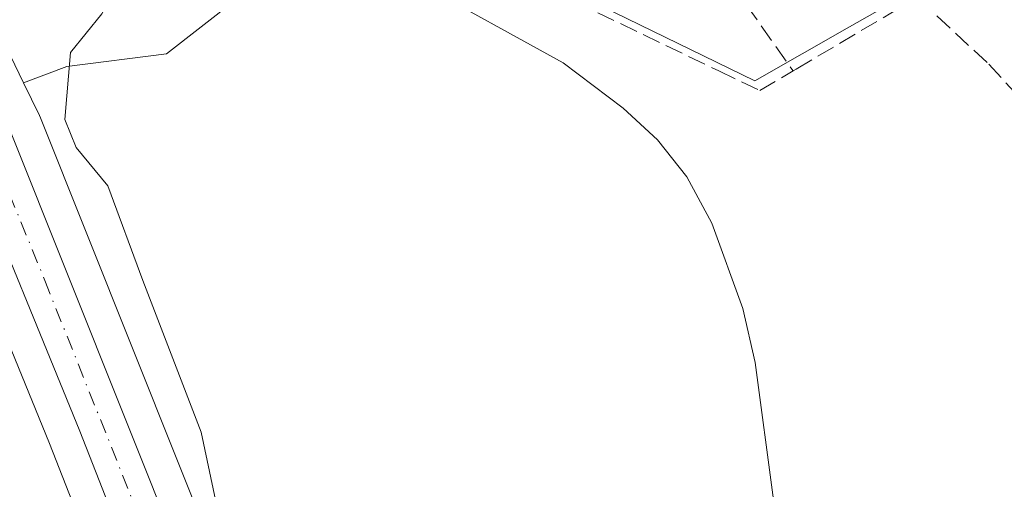
# Model space of a CAD drawing. Units: metres. Extents: x 631590 to 635053, y 4715800 to 4718179.
# Drawn here: x 634070 to 634160, y 4716925 to 4716968 of the extents above; entities that cross this region are included whole.
import ezdxf

# ---------------------------------------------------------------- set-up
doc = ezdxf.new("R2010")
doc.units = ezdxf.units.M
doc.header["$MEASUREMENT"] = 0
doc.linetypes.add('DGN Style 3', pattern=[2.307223458686699, 1.648016756204785, -0.6592067024819142])
doc.linetypes.add('DGN Style 4', pattern=[2.6384748266838614, 1.318413404963828, -0.6592067024819142, 0.001648016756204785, -0.6592067024819142])
for name, color, linetype, lineweight in [('Carretera de calzada única Cxs', 7, 'Continuous', 13), ('Carretera de calzada única eje', 7, 'DGN Style 4', 0), ('Corriente natural lineal', 142, 'Continuous', 13), ('Cultivos herbáceos CxS', 92, 'Continuous', 0), ('Curva de nivel normal', 30, 'Continuous', 0), ('Matorral CxS', 135, 'Continuous', 0), ('Muro lineal', 1, 'DGN Style 3', 13), ('Núcleo urbano CxS', 7, 'Continuous', 0), ('Senda', 7, 'DGN Style 3', 0)]:
    doc.layers.add(name, color=color, linetype=linetype, lineweight=lineweight)

msp = doc.modelspace()

# ---------------------------------------------------------------- linework, layer by layer
at = {"layer": 'Carretera de calzada única Cxs', "color": 7, "linetype": 'Continuous', "lineweight": 13}
for points in [[(633943.7100999998, 4717102.780099999, 519.7848999999987), (634034.4001000002, 4717007.890100001, 517.6175999999978), (634051.2001, 4716989.0701, 517.3549999999959), (634052.2867000002, 4716987.5932, 517.3185999999987), (634054.8201000001, 4716984.1501, 517.2440999999963), (634057.9801000003, 4716979.850099999, 517.1100000000006), (634058.3641999997, 4716979.1228, 517.0525000000052), (634062.6700999998, 4716970.970100001, 516.8942999999999), (634068.9200999998, 4716958.0801, 516.368100000007), (634132.0301000001, 4716800.0601, 511.9438999999985)], [(634102.9700999996, 4716859.9001, 514.6441999999952), (634075.3101000005, 4716930.5101, 516.3766999999935), (634064.7001, 4716956.440099999, 517.0331000000006), (634063.9316999996, 4716958.058499999, 516.9388999999937), (634063.1700999998, 4716959.6801, 516.9502999999969), (634057.9101, 4716970.780099999, 517.3070000000008), (634051.6601, 4716981.540100001, 517.5022000000026), (634047.6501000002, 4716986.540100001, 517.5847000000067), (634030.3201000001, 4717005.780099999, 518.0574999999953), (634015.8901000004, 4717020.5001, 518.4012999999978)], [(634058.3641999997, 4716979.1228, 517.0525000000052), (634062.6700999998, 4716970.970100001, 516.8942999999999), (634068.9200999998, 4716958.0801, 516.368100000007), (634132.0301000001, 4716800.0601, 511.9438999999985), (634150.0601000005, 4716755.4901, 510.8269), (634150.6535, 4716753.952500001, 510.795299999998)], [(634156.8470999999, 4716724.401000001, 510.6757000000071), (634143.7600999996, 4716755.9301, 511.0292999999947), (634116.3000999996, 4716826.7501, 513.6766000000061), (634102.9700999996, 4716859.9001, 514.6441999999952), (634075.3101000005, 4716930.5101, 516.3766999999935), (634064.7001, 4716956.440099999, 517.0331000000006)]]:
    msp.add_polyline3d(points, dxfattribs=at)
at = {"layer": 'Carretera de calzada única eje', "color": 7, "linetype": 'DGN Style 4', "lineweight": 0}
msp.add_polyline3d([(634066.3881000001, 4716958.1283, 516.7170000000042), (634066.8101000005, 4716957.2601, 516.696100000001), (634072.1101000002, 4716944.290100001, 516.4541000000027), (634081.4200999998, 4716920.9901, 515.9113000000071), (634095.2500999998, 4716885.690099999, 514.8527999999933), (634104.5601000005, 4716862.380100001, 514.3846999999951), (634111.2200999996, 4716845.8101, 513.9204999999929), (634124.1601, 4716813.4001, 512.9952000000048), (634137.8901000004, 4716777.9901, 511.5253999999986), (634146.9101, 4716755.710100001, 511.0004000000045), (634148.6300999997, 4716751.2501, 511.5678999999946)], dxfattribs=at)
at = {"layer": 'Corriente natural lineal', "color": 142, "linetype": 'Continuous', "lineweight": 13}
msp.add_polyline3d([(634078.8400999998, 4716998.280099999, 514.0488999999943), (634081.9901000002, 4716992.190099999, 513.2749999999943), (634085.5701000001, 4716986.6801, 513.3690999999963), (634088.8601000002, 4716982.350099999, 513.2477999999974), (634092.5201000003, 4716979.130100001, 513.0587999999989), (634119.5201000003, 4716964.210100001, 512.5093000000053), (634125.0100999996, 4716960.0801, 512.2716999999975), (634128.1700999998, 4716957.1801, 512.036500000002), (634130.8400999998, 4716953.780099999, 511.5509000000021), (634133.1201, 4716949.540100001, 511.3601000000053), (634135.9600999998, 4716941.7501, 511.3858999999939), (634137.1101000002, 4716936.800100001, 511.3638000000064), (634138.7701000003, 4716924.2401, 511.5871000000043)], dxfattribs=at)
at = {"layer": 'Cultivos herbáceos CxS', "color": 92, "linetype": 'Continuous', "lineweight": 0}
for points in [[(634345.4584999997, 4717004.0941, 515.271900000007), (634315.1518999999, 4716967.921900001, 512.736699999994), (634265.9105000002, 4717009.202500001, 509.395399999994), (634260.9863, 4717013.330600001, 509.0550999999978), (634260.8513000002, 4717013.285499999, 509.0872999999993), (634254.3519000001, 4717007.255700001, 510.9907999999996), (634253.8837000001, 4717006.822000001, 511.1203999999998), (634151.2786999998, 4716970.6907, 513.692200000005), (634145.7191000005, 4716967.520099999, 513.4228000000003), (634137.0576999999, 4716962.580600001, 512.8559999999999), (634103.1140999999, 4716979.1328, 513.2848999999987), (634098.8991, 4716982.0407, 513.7839999999997), (634097.8251, 4716980.3347, 513.3337999999932), (634093.0170999998, 4716972.6975, 513.5893999999971), (634083.2401000002, 4716965.038100001, 514.8873000000021), (634074.1101000002, 4716963.895500001, 515.5347000000038), (634070.1574999997, 4716962.4044, 516.2100000000064)], [(634134.8136999998, 4716801.178900001, 511.0780999999988), (634071.7061000001, 4716959.192700001, 516.0084999999963), (634071.6195, 4716959.388900001, 516.0185000000056), (634070.1574999997, 4716962.4044, 516.2100000000064), (634074.1101000002, 4716963.895500001, 515.5347000000038), (634083.2401000002, 4716965.038100001, 514.8873000000021), (634093.0170999998, 4716972.6975, 513.5893999999971), (634097.8251, 4716980.3347, 513.3337999999932), (634098.8991, 4716982.0407, 513.7839999999997), (634103.1140999999, 4716979.1328, 513.2848999999987), (634137.0576999999, 4716962.580600001, 512.8559999999999), (634145.7191000005, 4716967.520099999, 513.4228000000003), (634151.2786999998, 4716970.6907, 513.692200000005), (634253.8837000001, 4717006.822000001, 511.1203999999998)], [(634070.1574999997, 4716962.4044, 516.2100000000064), (634071.6195, 4716959.388900001, 516.0185000000056), (634071.7061000001, 4716959.192700001, 516.0084999999963), (634134.8136999998, 4716801.178900001, 511.0780999999988), (634152.8501000004, 4716756.592700001, 510.2844000000041), (634153.3623000003, 4716755.2653, 510.255799999999)]]:
    msp.add_polyline3d(points, dxfattribs=at)
at = {"layer": 'Curva de nivel normal', "color": 30, "linetype": 'Continuous', "lineweight": 0, "elevation": 515, "flags": 128}
msp.add_lwpolyline([(634074.6494000005, 4716996.5297), (634071.9000000004, 4716994.3201), (634067.79, 4716991.4801), (634064.2599999999, 4716985.9801), (634064.4600000001, 4716979.8101), (634067.4299999997, 4716975.7401), (634069.2599999999, 4716972.720100001), (634070.5099999999, 4716972.460100001), (634072.2400000002, 4716974.110099999), (634075.1200000001, 4716975.380100001), (634076.5899999999, 4716974.5101), (634077.5800000001, 4716972.1601), (634078.4199999999, 4716970.780099999), (634077.3300000001, 4716968.700099999), (634074.4600000001, 4716965.170100001), (634073.9500000002, 4716959.020099999), (634074.9800000006, 4716956.4801), (634077.8799999999, 4716952.9801), (634081.0700000003, 4716944.300100001), (634086.4000000004, 4716930.420100001), (634090.6699999999, 4716910.2601)], dxfattribs=at)
at = {"layer": 'Matorral CxS', "color": 135, "linetype": 'Continuous', "lineweight": 0}
for points in [[(634006.2345000004, 4716938.290100001, 522.4777000000031), (634025.2834999999, 4716938.358100001, 521.4416000000056), (634045.7856999999, 4716951.832900001, 518.807799999995), (634058.0850999998, 4716953.7249, 518.1790999999939), (634064.5987, 4716948.7477, 517.9140999999945), (634072.5251000002, 4716929.394500001, 517.1125000000029), (634100.1816999996, 4716858.793299999, 515.2252000000008)], [(634064.5987, 4716948.7477, 517.9140999999945), (634072.5251000002, 4716929.394500001, 517.1125000000029), (634100.1816999996, 4716858.793299999, 515.2252000000008), (634111.9912999999, 4716829.424500001, 513.747199999998)]]:
    msp.add_polyline3d(points, dxfattribs=at)
at = {"layer": 'Muro lineal', "color": 1, "linetype": 'DGN Style 3', "lineweight": 13, "extrusion": (0.6763106249919358, 0.4345179810538406, 0.5948092657851854), "elevation": 2478787.023492908, "flags": 128}
msp.add_lwpolyline([(3625771.31626767, -1833497.680357115), (3625708.825243437, -1833502.299281168), (3625708.647999577, -1833502.327644073)], dxfattribs=at)
at = {"layer": 'Muro lineal', "color": 1, "linetype": 'DGN Style 3', "lineweight": 13}
for points in [[(634140.5701000001, 4716963.4901, 513.7206000000006), (634140.8501000004, 4716963.6501, 513.7130999999936), (634150.5100999996, 4716969.360099999, 514.047900000005), (634143.4101, 4716983.6601, 515.1065999999992), (634136.3901000004, 4716997.7601, 515.6869000000006), (634131.4301000005, 4717004.6601, 518.0831000000035), (634130.6001000004, 4717004.270099999, 518.9100999999937)], [(634083.7401000002, 4716995.8101, 516.6656999999977), (634093.5301000001, 4716984.4001, 515.3650999999954), (634108.1401000004, 4716975.8101, 514.5231000000058), (634133.7701000003, 4716963.4801, 513.5215000000027), (634137.5100999996, 4716961.6801, 513.7002000000066), (634140.5701000001, 4716963.4901, 513.7206000000006)]]:
    msp.add_polyline3d(points, dxfattribs=at)
at = {"layer": 'Núcleo urbano CxS', "color": 7, "linetype": 'Continuous', "lineweight": 0}
for points in [[(634100.1816999996, 4716858.793299999, 515.2252000000008), (634072.5251000002, 4716929.394500001, 517.1125000000029), (634064.5987, 4716948.7477, 517.9140999999945), (634061.9445000002, 4716955.228700001, 517.5206999999937), (634060.4483000003, 4716958.3871, 517.2997000000032), (634055.2521000003, 4716969.383300001, 517.6977000000043), (634049.1788999997, 4716979.8387, 517.7975000000006), (634045.3635, 4716984.596100001, 517.886400000003), (634028.1341000004, 4717003.724500001, 518.2320000000036), (634013.7380999997, 4717018.389699999, 518.6759000000021)], [(634345.4584999997, 4717004.0941, 515.271900000007), (634315.1518999999, 4716967.921900001, 512.736699999994), (634265.9105000002, 4717009.202500001, 509.395399999994), (634260.9863, 4717013.330600001, 509.0550999999978), (634260.8513000002, 4717013.285499999, 509.0872999999993), (634254.3519000001, 4717007.255700001, 510.9907999999996), (634253.8837000001, 4717006.822000001, 511.1203999999998), (634151.2786999998, 4716970.6907, 513.692200000005), (634145.7191000005, 4716967.520099999, 513.4228000000003), (634137.0576999999, 4716962.580600001, 512.8559999999999), (634103.1140999999, 4716979.1328, 513.2848999999987), (634098.8991, 4716982.0407, 513.7839999999997), (634097.8251, 4716980.3347, 513.3337999999932), (634093.0170999998, 4716972.6975, 513.5893999999971), (634083.2401000002, 4716965.038100001, 514.8873000000021), (634074.1101000002, 4716963.895500001, 515.5347000000038), (634070.1574999997, 4716962.4044, 516.2100000000064)], [(634253.8837000001, 4717006.822000001, 511.1203999999998), (634151.2786999998, 4716970.6907, 513.692200000005), (634145.7191000005, 4716967.520099999, 513.4228000000003), (634137.0576999999, 4716962.580600001, 512.8559999999999), (634103.1140999999, 4716979.1328, 513.2848999999987), (634098.8991, 4716982.0407, 513.7839999999997), (634097.8251, 4716980.3347, 513.3337999999932), (634093.0170999998, 4716972.6975, 513.5893999999971), (634083.2401000002, 4716965.038100001, 514.8873000000021), (634074.1101000002, 4716963.895500001, 515.5347000000038), (634070.1574999997, 4716962.4044, 516.2100000000064), (634068.5736999996, 4716965.670499999, 516.2580000000017)], [(634040.6687000003, 4717005.3727, 517.1584000000003), (634053.4380999999, 4716991.0679, 516.7853000000032), (634053.4831999998, 4716991.016000001, 516.7853999999934), (634053.4983000001, 4716990.998500001, 516.7854999999981), (634053.6164999995, 4716990.848099999, 516.7872999999963), (634054.8400999998, 4716989.1851, 516.8178000000044), (634054.9880999997, 4716988.9836, 516.8218000000053), (634055.4029999999, 4716988.42, 516.832899999994), (634055.5527999997, 4716988.216399999, 516.8371000000043), (634057.0888999999, 4716986.128699999, 516.8608999999997), (634057.2370999996, 4716985.927300001, 516.8656000000046), (634057.3849999999, 4716985.726, 516.8711000000039), (634059.3331000004, 4716983.075099999, 516.8467999999993), (634063.0591000002, 4716976.019500001, 516.5184000000008), (634064.1803000001, 4716974.534499999, 516.2872999999963), (634065.3229, 4716972.371200001, 516.1812000000064), (634065.3695, 4716972.278899999, 516.1779999999999), (634068.4579999996, 4716965.909399999, 516.2623000000021), (634068.5736999996, 4716965.670499999, 516.2580000000017), (634070.1574999997, 4716962.4044, 516.2100000000064)], [(634040.6687000003, 4717005.3727, 517.1584000000003), (634053.4380999999, 4716991.0679, 516.7853000000032), (634053.4831999998, 4716991.016000001, 516.7853999999934), (634053.4983000001, 4716990.998500001, 516.7854999999981), (634053.6164999995, 4716990.848099999, 516.7872999999963), (634054.8400999998, 4716989.1851, 516.8178000000044), (634054.9880999997, 4716988.9836, 516.8218000000053), (634055.4029999999, 4716988.42, 516.832899999994), (634055.5527999997, 4716988.216399999, 516.8371000000043), (634057.0888999999, 4716986.128699999, 516.8608999999997), (634057.2370999996, 4716985.927300001, 516.8656000000046), (634057.3849999999, 4716985.726, 516.8711000000039), (634059.3331000004, 4716983.075099999, 516.8467999999993), (634063.0591000002, 4716976.019500001, 516.5184000000008), (634064.1803000001, 4716974.534499999, 516.2872999999963), (634065.3229, 4716972.371200001, 516.1812000000064), (634065.3695, 4716972.278899999, 516.1779999999999), (634068.4579999996, 4716965.909399999, 516.2623000000021), (634068.5736999996, 4716965.670499999, 516.2580000000017), (634070.1574999997, 4716962.4044, 516.2100000000064)], [(634068.5736999996, 4716965.670499999, 516.2580000000017), (634070.1574999997, 4716962.4044, 516.2100000000064), (634071.6195, 4716959.388900001, 516.0185000000056), (634071.7061000001, 4716959.192700001, 516.0084999999963), (634134.8136999998, 4716801.178900001, 511.0780999999988)], [(634070.1574999997, 4716962.4044, 516.2100000000064), (634071.6195, 4716959.388900001, 516.0185000000056), (634071.7061000001, 4716959.192700001, 516.0084999999963), (634134.8136999998, 4716801.178900001, 511.0780999999988), (634152.8501000004, 4716756.592700001, 510.2844000000041), (634153.3623000003, 4716755.2653, 510.255799999999)], [(634064.5987, 4716948.7477, 517.9140999999945), (634072.5251000002, 4716929.394500001, 517.1125000000029), (634100.1816999996, 4716858.793299999, 515.2252000000008), (634111.9912999999, 4716829.424500001, 513.747199999998)]]:
    msp.add_polyline3d(points, dxfattribs=at)
at = {"layer": 'Senda', "color": 7, "linetype": 'DGN Style 3', "lineweight": 0}
msp.add_polyline3d([(634152.0422, 4716970.082699999, 514.1024000000034), (634158.4801000003, 4716964.090100001, 513.2581999999966), (634165.6601, 4716956.280099999, 512.8423999999941), (634187.9700999996, 4716930.9301, 512.1316999999982), (634214.3800999997, 4716905.800100001, 510.8187999999937), (634222.5701000001, 4716902.5101, 510.5454000000027), (634243.3601000002, 4716899.890100001, 508.9121000000014), (634244.1801000005, 4716900.530099999, 508.7315999999992)], dxfattribs=at)

doc.saveas('drawing.dxf')
